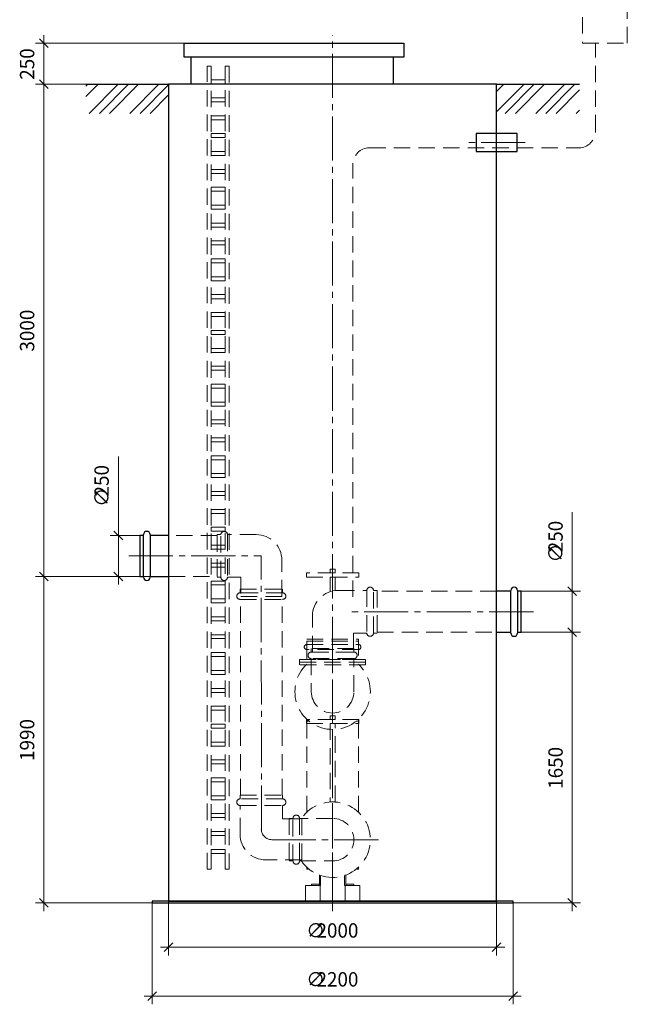
# Model space of a CAD drawing. Units: millimetres. Extents: x 1644 to 1792, y 2032 to 2408.
# Drawn here: x 1644 to 1792, y 2032 to 2272 of the extents above; entities that cross this region are included whole.
import ezdxf

# ---------------------------------------------------------------- set-up
doc = ezdxf.new("R2010")
doc.units = ezdxf.units.MM
for name, pattern in [('K5LT32768', [0]), ('K5LT_AXLED', [15.251261, 10.751261, -1.5, 1.5, -1.5]), ('K5LT_BASIC', [0]), ('K5LT_DASHED', [6, 4, -2]), ('K5LT_THIN', [0])]:
    doc.linetypes.add(name, pattern=pattern)
doc.layers.add('Системный слой', color=7, linetype='Continuous')
doc.styles.add('KDIMTEXTSTYLE', font='GOST_AU.SHX', dxfattribs={"width": 0.96, "oblique": 15, "height": 5})
doc.styles.add('KTEXTSTYLE', font='GOST_AU.SHX', dxfattribs={"width": 0.96, "height": 5})
doc.dimstyles.new('KDIMSTYLE (0.04)', dxfattribs={"dimtxt": 5, "dimasz": 1, "dimexe": 2, "dimexo": 0, "dimgap": 1, "dimtad": 1, "dimlfac": 25.000001, "dimtxsty": 'KDIMTEXTSTYLE', "dimsah": 1, "dimcen": 0, "dimdle": 1, "dimadec": 0, "dimazin": 0, "dimtfac": 0.667, "dimtmove": 0, "dimatfit": 3, "dimfxl": 1, "dimtvp": 1, "dimtolj": 1, "dimtzin": 0, "dimarcsym": 0})

# ---------------------------------------------------------------- blocks, each defined once
blk = doc.blocks.new('U802')
at = {"layer": 'Системный слой', "color": 7, "linetype": 'K5LT_DASHED', "lineweight": 9}
for p, q in [((1791.75, 2284.98), (1780.83, 2284.98)), ((1780.83, 2284.98), (1780.83, 2266.62)), ((1791.75, 2266.62), (1791.75, 2284.98)), ((1780.83, 2266.62), (1791.75, 2266.62))]:
    blk.add_line(p, q, dxfattribs=at)
blk = doc.blocks.new('U347')
at = {"layer": 'Системный слой', "color": 251, "linetype": 'K5LT_BASIC', "lineweight": 25, "true_color": 0x666666}
for p, q in [((1683.69, 2266.62), (1737.25, 2266.62)), ((1683.69, 2263.22), (1683.69, 2266.62)), ((1737.25, 2266.62), (1737.25, 2263.22)), ((1737.25, 2263.22), (1683.69, 2263.22))]:
    blk.add_line(p, q, dxfattribs=at)
blk = doc.blocks.new('U801')
at = {"layer": 'Системный слой', "color": 251, "linetype": 'K5LT_BASIC', "lineweight": 25, "true_color": 0x666666}
for p, q in [((1764.88, 2244.64), (1754.88, 2244.64)), ((1754.88, 2244.64), (1754.88, 2240.24)), ((1764.88, 2240.24), (1764.88, 2244.64)), ((1754.88, 2240.24), (1764.88, 2240.24))]:
    blk.add_line(p, q, dxfattribs=at)
blk = doc.blocks.new('D133')
at = {"layer": 'Системный слой', "color": 8, "linetype": 'K5LT_THIN', "lineweight": 9, "true_color": 0x7f7f7f}
for p, q in [((1778.33, 2138.02), (1778.33, 2152.3)), ((1778.33, 2133.02), (1778.33, 2138.02)), ((1778.33, 2133.02), (1778.33, 2135.02)), ((1765.03, 2133.02), (1780.33, 2133.02)), ((1779.39, 2131.96), (1777.27, 2134.08)), ((1778.33, 2123.02), (1778.33, 2133.02)), ((1765.03, 2123.02), (1780.33, 2123.02)), ((1777.27, 2124.08), (1779.39, 2121.96)), ((1778.33, 2123.02), (1778.33, 2121.02))]:
    blk.add_line(p, q, dxfattribs=at)
at = {"layer": 'Системный слой', "color": 7, "char_height": 2.5, "attachment_point": 1, "rotation": 90, "style": 'KTEXTSTYLE'}
for s, insert in [('\\H3.5;\\W0.965;\\Q15;\\Q0;250', (1772.5, 2142.52)), ('\\H3.5;\\W0.965;\\Q15;\\Q0;∅', (1772.5, 2140.02))]:
    blk.add_mtext(s, dxfattribs=dict(at, insert=insert))
blk = doc.blocks.new('KDIMARROW_03')
at = {"layer": 'Системный слой', "color": 0, "linetype": 'K5LT_THIN', "lineweight": 9}
for p, q in [((-1.06, -1.06), (1.06, 1.06)), ((0, 0), (-1, 0)), ((0, 0), (2, 0))]:
    blk.add_line(p, q, dxfattribs=at)
blk = doc.blocks.new('D131')
at = {"layer": 'Системный слой', "color": 8, "linetype": 'K5LT_THIN', "lineweight": 9, "true_color": 0x7f7f7f}
for p, q in [((1778.33, 2123.02), (1778.33, 2125.02)), ((1765.86, 2123.02), (1780.33, 2123.02)), ((1779.39, 2121.96), (1777.27, 2124.08)), ((1778.33, 2057.02), (1778.33, 2123.02)), ((1777.27, 2058.08), (1779.39, 2055.96)), ((1763.88, 2057.02), (1780.33, 2057.02)), ((1778.33, 2057.02), (1778.33, 2055.02))]:
    blk.add_line(p, q, dxfattribs=at)
at = {"layer": 'Системный слой', "color": 7, "insert": (1772.5, 2084.83), "char_height": 2.5, "attachment_point": 1, "rotation": 90, "style": 'KTEXTSTYLE'}
blk.add_mtext('\\H3.5;\\W0.965;\\Q15;\\Q0;1650', dxfattribs=at)
blk = doc.blocks.new('U1210')
at = {"layer": 'Системный слой', "color": 7, "linetype": 'K5LT_DASHED', "lineweight": 9}
for p, q in [((1692.63, 2136.43), (1692.63, 2146.82)), ((1701.24, 2146.82), (1694.22, 2146.82)), ((1694.22, 2146.82), (1694.22, 2136.43)), ((1707.49, 2131.77), (1707.49, 2140.57)), ((1694.22, 2136.43), (1697.49, 2136.43)), ((1697.49, 2136.43), (1697.49, 2131.77)), ((1707.49, 2131.77), (1697.49, 2131.77))]:
    blk.add_line(p, q, dxfattribs=at)
blk.add_lwpolyline([(1692.63, 2146.82), (1691.72, 2146.82), (1691.72, 2136.43), (1692.63, 2136.43)], dxfattribs=at)
for centre, radius, start, end in [((1693.43, 2146.82), 0.798, 0, 180), ((1701.24, 2140.57), 6.25, 0, 90), ((1693.43, 2136.43), 0.798, 180, 0)]:
    blk.add_arc(centre, radius, start, end, dxfattribs=at)
blk = doc.blocks.new('U767')
at = {"layer": 'Системный слой', "color": 7, "linetype": 'K5LT_DASHED', "lineweight": 9}
for p, q in [((1726.28, 2137.48), (1713.48, 2137.48)), ((1713.48, 2137.48), (1713.48, 2136.48)), ((1726.28, 2136.48), (1726.28, 2137.48)), ((1713.48, 2136.48), (1726.28, 2136.48))]:
    blk.add_line(p, q, dxfattribs=at)
blk = doc.blocks.new('U766')
at = {"layer": 'Системный слой', "color": 7, "linetype": 'K5LT_DASHED', "lineweight": 9}
for p, q in [((1720.48, 2138.36), (1719.28, 2138.36)), ((1719.28, 2138.36), (1719.28, 2137.48)), ((1719.28, 2137.48), (1720.48, 2137.48)), ((1720.48, 2137.48), (1720.48, 2138.36))]:
    blk.add_line(p, q, dxfattribs=at)
blk = doc.blocks.new('U762')
at = {"layer": 'Системный слой', "color": 7, "linetype": 'K5LT_DASHED', "lineweight": 9}
for p, q in [((1722.96, 2057.42), (1722.96, 2061.24)), ((1722.96, 2061.24), (1726.49, 2061.24)), ((1726.49, 2061.24), (1726.49, 2057.42)), ((1726.49, 2057.42), (1722.96, 2057.42))]:
    blk.add_line(p, q, dxfattribs=at)
blk = doc.blocks.new('U757')
at = {"layer": 'Системный слой', "color": 7, "linetype": 'K5LT_DASHED', "lineweight": 9}
for p, q in [((1725.04, 2061.56), (1723.12, 2061.56)), ((1723.12, 2061.56), (1723.12, 2061.24)), ((1723.12, 2061.24), (1725.04, 2061.24)), ((1725.04, 2061.24), (1725.04, 2061.56))]:
    blk.add_line(p, q, dxfattribs=at)
blk = doc.blocks.new('U764')
at = {"layer": 'Системный слой', "color": 7, "linetype": 'K5LT_DASHED', "lineweight": 9}
for p, q in [((1720.48, 2102.64), (1719.28, 2102.64)), ((1719.28, 2102.64), (1719.28, 2101.76)), ((1719.28, 2101.76), (1720.48, 2101.76)), ((1720.48, 2101.76), (1720.48, 2102.64))]:
    blk.add_line(p, q, dxfattribs=at)
blk = doc.blocks.new('U1211')
at = {"layer": 'Системный слой', "color": 7, "linetype": 'K5LT_DASHED', "lineweight": 9}
for p, q in [((1707.68, 2082.38), (1697.29, 2082.38)), ((1697.29, 2080.79), (1707.68, 2080.79)), ((1697.29, 2073.77), (1697.29, 2080.79)), ((1707.68, 2080.79), (1707.68, 2077.52)), ((1707.68, 2077.52), (1712.34, 2077.52)), ((1712.34, 2067.52), (1712.34, 2077.52)), ((1712.34, 2067.52), (1703.54, 2067.52))]:
    blk.add_line(p, q, dxfattribs=at)
blk.add_lwpolyline([(1697.29, 2082.38), (1697.29, 2083.29), (1707.68, 2083.29), (1707.68, 2082.38)], dxfattribs=at)
for centre, radius, start, end in [((1697.29, 2081.58), 0.798, 90, 270), ((1707.68, 2081.58), 0.798, 270, 90), ((1703.54, 2073.77), 6.25, 180, 270)]:
    blk.add_arc(centre, radius, start, end, dxfattribs=at)
blk = doc.blocks.new('U761')
at = {"layer": 'Системный слой', "color": 7, "linetype": 'K5LT_DASHED', "lineweight": 9}
for p, q in [((1716.8, 2061.24), (1713.26, 2061.24)), ((1713.26, 2061.24), (1713.26, 2057.42)), ((1716.8, 2057.42), (1716.8, 2061.24)), ((1713.26, 2057.42), (1716.8, 2057.42))]:
    blk.add_line(p, q, dxfattribs=at)
blk = doc.blocks.new('U758')
at = {"layer": 'Системный слой', "color": 7, "linetype": 'K5LT_DASHED', "lineweight": 9}
for p, q in [((1714.72, 2061.56), (1716.64, 2061.56)), ((1714.72, 2061.24), (1714.72, 2061.56)), ((1716.64, 2061.24), (1714.72, 2061.24)), ((1716.64, 2061.56), (1716.64, 2061.24))]:
    blk.add_line(p, q, dxfattribs=at)
blk = doc.blocks.new('U763')
at = {"layer": 'Системный слой', "color": 7, "linetype": 'K5LT_DASHED', "lineweight": 9}
for p, q in [((1720.48, 2100.76), (1719.28, 2100.76)), ((1719.28, 2100.76), (1719.28, 2081.64)), ((1720.48, 2081.64), (1720.48, 2100.76)), ((1719.28, 2081.64), (1720.48, 2081.64))]:
    blk.add_line(p, q, dxfattribs=at)
blk = doc.blocks.new('U765')
at = {"layer": 'Системный слой', "color": 7, "linetype": 'K5LT_DASHED', "lineweight": 9}
for p, q in [((1726.28, 2101.76), (1713.48, 2101.76)), ((1713.48, 2101.76), (1713.48, 2100.76)), ((1713.48, 2100.76), (1726.28, 2100.76)), ((1726.28, 2100.76), (1726.28, 2101.76))]:
    blk.add_line(p, q, dxfattribs=at)
blk = doc.blocks.new('U760')
at = {"layer": 'Системный слой', "color": 7, "linetype": 'K5LT_DASHED', "lineweight": 9}
for p, q in [((1713.58, 2121.32), (1726.18, 2121.32)), ((1713.58, 2116.34), (1713.58, 2121.32)), ((1726.18, 2121.32), (1726.18, 2116.34)), ((1726.18, 2116.34), (1713.58, 2116.34))]:
    blk.add_line(p, q, dxfattribs=at)
blk = doc.blocks.new('U759')
at = {"layer": 'Системный слой', "color": 7, "linetype": 'K5LT_DASHED', "lineweight": 9}
for p, q in [((1711.83, 2116.34), (1727.93, 2116.34)), ((1711.83, 2115.09), (1711.83, 2116.34)), ((1727.93, 2116.34), (1727.93, 2115.09)), ((1727.93, 2115.09), (1711.83, 2115.09))]:
    blk.add_line(p, q, dxfattribs=at)
blk = doc.blocks.new('U1212')
at = {"layer": 'Системный слой', "color": 7, "linetype": 'K5LT_DASHED', "lineweight": 9}
for p, q in [((1721.21, 2133.21), (1728.23, 2133.21)), ((1728.23, 2133.21), (1728.23, 2122.82)), ((1729.82, 2122.82), (1729.82, 2133.21)), ((1714.96, 2118.16), (1714.96, 2126.96)), ((1728.23, 2122.82), (1724.96, 2122.82)), ((1724.96, 2122.82), (1724.96, 2118.16)), ((1714.96, 2118.16), (1724.96, 2118.16))]:
    blk.add_line(p, q, dxfattribs=at)
blk.add_lwpolyline([(1729.82, 2133.21), (1730.73, 2133.21), (1730.73, 2122.82), (1729.82, 2122.82)], dxfattribs=at)
for centre, radius, start, end in [((1721.21, 2126.96), 6.25, 90, 180), ((1729.03, 2133.21), 0.798, 0, 180), ((1729.03, 2122.82), 0.798, 180, 0)]:
    blk.add_arc(centre, radius, start, end, dxfattribs=at)
blk = doc.blocks.new('U1928')
at = {"layer": 'Системный слой', "color": 7, "linetype": 'K5LT_DASHED', "lineweight": 9}
for p, q in [((1690.22, 2257.69), (1693.66, 2257.69)), ((1690.22, 2256.71), (1690.22, 2257.69)), ((1693.66, 2257.69), (1693.66, 2256.71)), ((1693.66, 2256.71), (1690.22, 2256.71))]:
    blk.add_line(p, q, dxfattribs=at)
blk = doc.blocks.new('U1929')
at = {"layer": 'Системный слой', "color": 7, "linetype": 'K5LT_DASHED', "lineweight": 9}
for p, q in [((1690.22, 2253.32), (1693.66, 2253.32)), ((1690.22, 2252.34), (1690.22, 2253.32)), ((1693.66, 2252.34), (1690.22, 2252.34)), ((1693.66, 2253.32), (1693.66, 2252.34))]:
    blk.add_line(p, q, dxfattribs=at)
blk = doc.blocks.new('U1930')
at = {"layer": 'Системный слой', "color": 7, "linetype": 'K5LT_DASHED', "lineweight": 9}
for p, q in [((1689.26, 2261.07), (1690.22, 2261.07)), ((1689.26, 2065.23), (1689.26, 2261.07)), ((1690.22, 2261.07), (1690.22, 2065.23)), ((1690.22, 2065.23), (1689.26, 2065.23))]:
    blk.add_line(p, q, dxfattribs=at)
blk = doc.blocks.new('U1931')
at = {"layer": 'Системный слой', "color": 7, "linetype": 'K5LT_DASHED', "lineweight": 9}
for p, q in [((1693.66, 2261.07), (1694.62, 2261.07)), ((1693.66, 2065.23), (1693.66, 2261.07)), ((1694.62, 2261.07), (1694.62, 2065.23)), ((1694.62, 2065.23), (1693.66, 2065.23))]:
    blk.add_line(p, q, dxfattribs=at)
blk = doc.blocks.new('U1932')
at = {"layer": 'Системный слой', "color": 7, "linetype": 'K5LT_DASHED', "lineweight": 9}
for p, q in [((1690.22, 2248.96), (1693.66, 2248.96)), ((1690.22, 2247.98), (1690.22, 2248.96)), ((1693.66, 2247.98), (1690.22, 2247.98)), ((1693.66, 2248.96), (1693.66, 2247.98))]:
    blk.add_line(p, q, dxfattribs=at)
blk = doc.blocks.new('U1933')
at = {"layer": 'Системный слой', "color": 7, "linetype": 'K5LT_DASHED', "lineweight": 9}
for p, q in [((1690.22, 2244.6), (1693.66, 2244.6)), ((1690.22, 2243.62), (1690.22, 2244.6)), ((1693.66, 2243.62), (1690.22, 2243.62)), ((1693.66, 2244.6), (1693.66, 2243.62))]:
    blk.add_line(p, q, dxfattribs=at)
blk = doc.blocks.new('U1934')
at = {"layer": 'Системный слой', "color": 7, "linetype": 'K5LT_DASHED', "lineweight": 9}
for p, q in [((1690.22, 2240.23), (1693.66, 2240.23)), ((1690.22, 2239.25), (1690.22, 2240.23)), ((1693.66, 2240.23), (1693.66, 2239.25)), ((1693.66, 2239.25), (1690.22, 2239.25))]:
    blk.add_line(p, q, dxfattribs=at)
blk = doc.blocks.new('U1935')
at = {"layer": 'Системный слой', "color": 7, "linetype": 'K5LT_DASHED', "lineweight": 9}
for p, q in [((1690.22, 2235.87), (1693.66, 2235.87)), ((1690.22, 2234.89), (1690.22, 2235.87)), ((1693.66, 2235.87), (1693.66, 2234.89)), ((1693.66, 2234.89), (1690.22, 2234.89))]:
    blk.add_line(p, q, dxfattribs=at)
blk = doc.blocks.new('U1936')
at = {"layer": 'Системный слой', "color": 7, "linetype": 'K5LT_DASHED', "lineweight": 9}
for p, q in [((1690.22, 2231.51), (1693.66, 2231.51)), ((1690.22, 2230.53), (1690.22, 2231.51)), ((1693.66, 2230.53), (1690.22, 2230.53)), ((1693.66, 2231.51), (1693.66, 2230.53))]:
    blk.add_line(p, q, dxfattribs=at)
blk = doc.blocks.new('U1937')
at = {"layer": 'Системный слой', "color": 7, "linetype": 'K5LT_DASHED', "lineweight": 9}
for p, q in [((1690.22, 2227.14), (1693.66, 2227.14)), ((1690.22, 2226.16), (1690.22, 2227.14)), ((1693.66, 2226.16), (1690.22, 2226.16)), ((1693.66, 2227.14), (1693.66, 2226.16))]:
    blk.add_line(p, q, dxfattribs=at)
blk = doc.blocks.new('U1938')
at = {"layer": 'Системный слой', "color": 7, "linetype": 'K5LT_DASHED', "lineweight": 9}
for p, q in [((1690.22, 2222.78), (1693.66, 2222.78)), ((1690.22, 2221.8), (1690.22, 2222.78)), ((1693.66, 2221.8), (1690.22, 2221.8)), ((1693.66, 2222.78), (1693.66, 2221.8))]:
    blk.add_line(p, q, dxfattribs=at)
blk = doc.blocks.new('U1939')
at = {"layer": 'Системный слой', "color": 7, "linetype": 'K5LT_DASHED', "lineweight": 9}
for p, q in [((1690.22, 2218.42), (1693.66, 2218.42)), ((1690.22, 2217.44), (1690.22, 2218.42)), ((1693.66, 2218.42), (1693.66, 2217.44)), ((1693.66, 2217.44), (1690.22, 2217.44))]:
    blk.add_line(p, q, dxfattribs=at)
blk = doc.blocks.new('U1940')
at = {"layer": 'Системный слой', "color": 7, "linetype": 'K5LT_DASHED', "lineweight": 9}
for p, q in [((1690.22, 2214.05), (1693.66, 2214.05)), ((1690.22, 2213.07), (1690.22, 2214.05)), ((1693.66, 2214.05), (1693.66, 2213.07)), ((1693.66, 2213.07), (1690.22, 2213.07))]:
    blk.add_line(p, q, dxfattribs=at)
blk = doc.blocks.new('U1941')
at = {"layer": 'Системный слой', "color": 7, "linetype": 'K5LT_DASHED', "lineweight": 9}
for p, q in [((1690.22, 2209.69), (1693.66, 2209.69)), ((1690.22, 2208.71), (1690.22, 2209.69)), ((1693.66, 2209.69), (1693.66, 2208.71)), ((1693.66, 2208.71), (1690.22, 2208.71))]:
    blk.add_line(p, q, dxfattribs=at)
blk = doc.blocks.new('U1942')
at = {"layer": 'Системный слой', "color": 7, "linetype": 'K5LT_DASHED', "lineweight": 9}
for p, q in [((1690.22, 2205.33), (1693.66, 2205.33)), ((1690.22, 2204.35), (1690.22, 2205.33)), ((1693.66, 2204.35), (1690.22, 2204.35)), ((1693.66, 2205.33), (1693.66, 2204.35))]:
    blk.add_line(p, q, dxfattribs=at)
blk = doc.blocks.new('U1943')
at = {"layer": 'Системный слой', "color": 7, "linetype": 'K5LT_DASHED', "lineweight": 9}
for p, q in [((1690.22, 2200.96), (1693.66, 2200.96)), ((1690.22, 2199.98), (1690.22, 2200.96)), ((1693.66, 2199.98), (1690.22, 2199.98)), ((1693.66, 2200.96), (1693.66, 2199.98))]:
    blk.add_line(p, q, dxfattribs=at)
blk = doc.blocks.new('U1944')
at = {"layer": 'Системный слой', "color": 7, "linetype": 'K5LT_DASHED', "lineweight": 9}
for p, q in [((1690.22, 2196.6), (1693.66, 2196.6)), ((1690.22, 2195.62), (1690.22, 2196.6)), ((1693.66, 2195.62), (1690.22, 2195.62)), ((1693.66, 2196.6), (1693.66, 2195.62))]:
    blk.add_line(p, q, dxfattribs=at)
blk = doc.blocks.new('U1945')
at = {"layer": 'Системный слой', "color": 7, "linetype": 'K5LT_DASHED', "lineweight": 9}
for p, q in [((1690.22, 2192.24), (1693.66, 2192.24)), ((1690.22, 2191.26), (1690.22, 2192.24)), ((1693.66, 2192.24), (1693.66, 2191.26)), ((1693.66, 2191.26), (1690.22, 2191.26))]:
    blk.add_line(p, q, dxfattribs=at)
blk = doc.blocks.new('U1946')
at = {"layer": 'Системный слой', "color": 7, "linetype": 'K5LT_DASHED', "lineweight": 9}
for p, q in [((1690.22, 2187.87), (1693.66, 2187.87)), ((1690.22, 2186.9), (1690.22, 2187.87)), ((1693.66, 2187.87), (1693.66, 2186.9)), ((1693.66, 2186.9), (1690.22, 2186.9))]:
    blk.add_line(p, q, dxfattribs=at)
blk = doc.blocks.new('U1947')
at = {"layer": 'Системный слой', "color": 7, "linetype": 'K5LT_DASHED', "lineweight": 9}
for p, q in [((1690.22, 2183.51), (1693.66, 2183.51)), ((1690.22, 2182.53), (1690.22, 2183.51)), ((1693.66, 2182.53), (1690.22, 2182.53)), ((1693.66, 2183.51), (1693.66, 2182.53))]:
    blk.add_line(p, q, dxfattribs=at)
blk = doc.blocks.new('U1948')
at = {"layer": 'Системный слой', "color": 7, "linetype": 'K5LT_DASHED', "lineweight": 9}
for p, q in [((1690.22, 2179.15), (1693.66, 2179.15)), ((1690.22, 2178.17), (1690.22, 2179.15)), ((1693.66, 2178.17), (1690.22, 2178.17)), ((1693.66, 2179.15), (1693.66, 2178.17))]:
    blk.add_line(p, q, dxfattribs=at)
blk = doc.blocks.new('U1949')
at = {"layer": 'Системный слой', "color": 7, "linetype": 'K5LT_DASHED', "lineweight": 9}
for p, q in [((1690.22, 2174.78), (1693.66, 2174.78)), ((1690.22, 2173.81), (1690.22, 2174.78)), ((1693.66, 2173.81), (1690.22, 2173.81)), ((1693.66, 2174.78), (1693.66, 2173.81))]:
    blk.add_line(p, q, dxfattribs=at)
blk = doc.blocks.new('U1950')
at = {"layer": 'Системный слой', "color": 7, "linetype": 'K5LT_DASHED', "lineweight": 9}
for p, q in [((1690.22, 2170.42), (1693.66, 2170.42)), ((1690.22, 2169.44), (1690.22, 2170.42)), ((1693.66, 2170.42), (1693.66, 2169.44)), ((1693.66, 2169.44), (1690.22, 2169.44))]:
    blk.add_line(p, q, dxfattribs=at)
blk = doc.blocks.new('U1951')
at = {"layer": 'Системный слой', "color": 7, "linetype": 'K5LT_DASHED', "lineweight": 9}
for p, q in [((1690.22, 2166.06), (1693.66, 2166.06)), ((1690.22, 2165.08), (1690.22, 2166.06)), ((1693.66, 2166.06), (1693.66, 2165.08)), ((1693.66, 2165.08), (1690.22, 2165.08))]:
    blk.add_line(p, q, dxfattribs=at)
blk = doc.blocks.new('U1952')
at = {"layer": 'Системный слой', "color": 7, "linetype": 'K5LT_DASHED', "lineweight": 9}
for p, q in [((1690.22, 2161.69), (1693.66, 2161.69)), ((1690.22, 2160.72), (1690.22, 2161.69)), ((1693.66, 2161.69), (1693.66, 2160.72)), ((1693.66, 2160.72), (1690.22, 2160.72))]:
    blk.add_line(p, q, dxfattribs=at)
blk = doc.blocks.new('U1953')
at = {"layer": 'Системный слой', "color": 7, "linetype": 'K5LT_DASHED', "lineweight": 9}
for p, q in [((1690.22, 2157.33), (1693.66, 2157.33)), ((1690.22, 2156.35), (1690.22, 2157.33)), ((1693.66, 2156.35), (1690.22, 2156.35)), ((1693.66, 2157.33), (1693.66, 2156.35))]:
    blk.add_line(p, q, dxfattribs=at)
blk = doc.blocks.new('U1954')
at = {"layer": 'Системный слой', "color": 7, "linetype": 'K5LT_DASHED', "lineweight": 9}
for p, q in [((1690.22, 2152.97), (1693.66, 2152.97)), ((1690.22, 2151.99), (1690.22, 2152.97)), ((1693.66, 2151.99), (1690.22, 2151.99)), ((1693.66, 2152.97), (1693.66, 2151.99))]:
    blk.add_line(p, q, dxfattribs=at)
blk = doc.blocks.new('U1955')
at = {"layer": 'Системный слой', "color": 7, "linetype": 'K5LT_DASHED', "lineweight": 9}
for p, q in [((1690.22, 2148.6), (1693.66, 2148.6)), ((1690.22, 2147.63), (1690.22, 2148.6)), ((1693.66, 2147.63), (1690.22, 2147.63)), ((1693.66, 2148.6), (1693.66, 2147.63))]:
    blk.add_line(p, q, dxfattribs=at)
blk = doc.blocks.new('U1956')
at = {"layer": 'Системный слой', "color": 7, "linetype": 'K5LT_DASHED', "lineweight": 9}
for p, q in [((1690.22, 2144.24), (1693.66, 2144.24)), ((1690.22, 2143.26), (1690.22, 2144.24)), ((1693.66, 2144.24), (1693.66, 2143.26)), ((1693.66, 2143.26), (1690.22, 2143.26))]:
    blk.add_line(p, q, dxfattribs=at)
blk = doc.blocks.new('U1957')
at = {"layer": 'Системный слой', "color": 7, "linetype": 'K5LT_DASHED', "lineweight": 9}
for p, q in [((1690.22, 2139.88), (1693.66, 2139.88)), ((1690.22, 2138.9), (1690.22, 2139.88)), ((1693.66, 2139.88), (1693.66, 2138.9)), ((1693.66, 2138.9), (1690.22, 2138.9))]:
    blk.add_line(p, q, dxfattribs=at)
blk = doc.blocks.new('U1958')
at = {"layer": 'Системный слой', "color": 7, "linetype": 'K5LT_DASHED', "lineweight": 9}
for p, q in [((1690.22, 2135.51), (1693.66, 2135.51)), ((1690.22, 2134.54), (1690.22, 2135.51)), ((1693.66, 2134.54), (1690.22, 2134.54)), ((1693.66, 2135.51), (1693.66, 2134.54))]:
    blk.add_line(p, q, dxfattribs=at)
blk = doc.blocks.new('U1959')
at = {"layer": 'Системный слой', "color": 7, "linetype": 'K5LT_DASHED', "lineweight": 9}
for p, q in [((1690.22, 2131.15), (1693.66, 2131.15)), ((1690.22, 2130.17), (1690.22, 2131.15)), ((1693.66, 2130.17), (1690.22, 2130.17)), ((1693.66, 2131.15), (1693.66, 2130.17))]:
    blk.add_line(p, q, dxfattribs=at)
blk = doc.blocks.new('U1960')
at = {"layer": 'Системный слой', "color": 7, "linetype": 'K5LT_DASHED', "lineweight": 9}
for p, q in [((1690.22, 2126.79), (1693.66, 2126.79)), ((1690.22, 2125.81), (1690.22, 2126.79)), ((1693.66, 2125.81), (1690.22, 2125.81)), ((1693.66, 2126.79), (1693.66, 2125.81))]:
    blk.add_line(p, q, dxfattribs=at)
blk = doc.blocks.new('U1961')
at = {"layer": 'Системный слой', "color": 7, "linetype": 'K5LT_DASHED', "lineweight": 9}
for p, q in [((1690.22, 2122.42), (1693.66, 2122.42)), ((1690.22, 2121.45), (1690.22, 2122.42)), ((1693.66, 2122.42), (1693.66, 2121.45)), ((1693.66, 2121.45), (1690.22, 2121.45))]:
    blk.add_line(p, q, dxfattribs=at)
blk = doc.blocks.new('U1962')
at = {"layer": 'Системный слой', "color": 7, "linetype": 'K5LT_DASHED', "lineweight": 9}
for p, q in [((1690.22, 2118.06), (1693.66, 2118.06)), ((1690.22, 2117.08), (1690.22, 2118.06)), ((1693.66, 2118.06), (1693.66, 2117.08)), ((1693.66, 2117.08), (1690.22, 2117.08))]:
    blk.add_line(p, q, dxfattribs=at)
blk = doc.blocks.new('U1963')
at = {"layer": 'Системный слой', "color": 7, "linetype": 'K5LT_DASHED', "lineweight": 9}
for p, q in [((1690.22, 2113.7), (1693.66, 2113.7)), ((1690.22, 2112.72), (1690.22, 2113.7)), ((1693.66, 2113.7), (1693.66, 2112.72)), ((1693.66, 2112.72), (1690.22, 2112.72))]:
    blk.add_line(p, q, dxfattribs=at)
blk = doc.blocks.new('U1964')
at = {"layer": 'Системный слой', "color": 7, "linetype": 'K5LT_DASHED', "lineweight": 9}
for p, q in [((1690.22, 2109.33), (1693.66, 2109.33)), ((1690.22, 2108.36), (1690.22, 2109.33)), ((1693.66, 2108.36), (1690.22, 2108.36)), ((1693.66, 2109.33), (1693.66, 2108.36))]:
    blk.add_line(p, q, dxfattribs=at)
blk = doc.blocks.new('U1965')
at = {"layer": 'Системный слой', "color": 7, "linetype": 'K5LT_DASHED', "lineweight": 9}
for p, q in [((1690.22, 2104.97), (1693.66, 2104.97)), ((1690.22, 2103.99), (1690.22, 2104.97)), ((1693.66, 2103.99), (1690.22, 2103.99)), ((1693.66, 2104.97), (1693.66, 2103.99))]:
    blk.add_line(p, q, dxfattribs=at)
blk = doc.blocks.new('U1966')
at = {"layer": 'Системный слой', "color": 7, "linetype": 'K5LT_DASHED', "lineweight": 9}
for p, q in [((1690.22, 2100.61), (1693.66, 2100.61)), ((1690.22, 2099.63), (1690.22, 2100.61)), ((1693.66, 2099.63), (1690.22, 2099.63)), ((1693.66, 2100.61), (1693.66, 2099.63))]:
    blk.add_line(p, q, dxfattribs=at)
blk = doc.blocks.new('U1967')
at = {"layer": 'Системный слой', "color": 7, "linetype": 'K5LT_DASHED', "lineweight": 9}
for p, q in [((1690.22, 2096.24), (1693.66, 2096.24)), ((1690.22, 2095.27), (1690.22, 2096.24)), ((1693.66, 2096.24), (1693.66, 2095.27)), ((1693.66, 2095.27), (1690.22, 2095.27))]:
    blk.add_line(p, q, dxfattribs=at)
blk = doc.blocks.new('U1968')
at = {"layer": 'Системный слой', "color": 7, "linetype": 'K5LT_DASHED', "lineweight": 9}
for p, q in [((1690.22, 2091.88), (1693.66, 2091.88)), ((1690.22, 2090.9), (1690.22, 2091.88)), ((1693.66, 2091.88), (1693.66, 2090.9)), ((1693.66, 2090.9), (1690.22, 2090.9))]:
    blk.add_line(p, q, dxfattribs=at)
blk = doc.blocks.new('U1969')
at = {"layer": 'Системный слой', "color": 7, "linetype": 'K5LT_DASHED', "lineweight": 9}
for p, q in [((1690.22, 2087.52), (1693.66, 2087.52)), ((1690.22, 2086.54), (1690.22, 2087.52)), ((1693.66, 2086.54), (1690.22, 2086.54)), ((1693.66, 2087.52), (1693.66, 2086.54))]:
    blk.add_line(p, q, dxfattribs=at)
blk = doc.blocks.new('U1970')
at = {"layer": 'Системный слой', "color": 7, "linetype": 'K5LT_DASHED', "lineweight": 9}
for p, q in [((1690.22, 2083.15), (1693.66, 2083.15)), ((1690.22, 2082.18), (1690.22, 2083.15)), ((1693.66, 2082.18), (1690.22, 2082.18)), ((1693.66, 2083.15), (1693.66, 2082.18))]:
    blk.add_line(p, q, dxfattribs=at)
blk = doc.blocks.new('U1971')
at = {"layer": 'Системный слой', "color": 7, "linetype": 'K5LT_DASHED', "lineweight": 9}
for p, q in [((1690.22, 2078.79), (1693.66, 2078.79)), ((1690.22, 2077.81), (1690.22, 2078.79)), ((1693.66, 2077.81), (1690.22, 2077.81)), ((1693.66, 2078.79), (1693.66, 2077.81))]:
    blk.add_line(p, q, dxfattribs=at)
blk = doc.blocks.new('U1972')
at = {"layer": 'Системный слой', "color": 7, "linetype": 'K5LT_DASHED', "lineweight": 9}
for p, q in [((1690.22, 2074.43), (1693.66, 2074.43)), ((1690.22, 2073.45), (1690.22, 2074.43)), ((1693.66, 2074.43), (1693.66, 2073.45)), ((1693.66, 2073.45), (1690.22, 2073.45))]:
    blk.add_line(p, q, dxfattribs=at)
blk = doc.blocks.new('U1973')
at = {"layer": 'Системный слой', "color": 7, "linetype": 'K5LT_DASHED', "lineweight": 9}
for p, q in [((1690.22, 2070.07), (1693.66, 2070.07)), ((1690.22, 2069.09), (1690.22, 2070.07)), ((1693.66, 2070.07), (1693.66, 2069.09)), ((1693.66, 2069.09), (1690.22, 2069.09))]:
    blk.add_line(p, q, dxfattribs=at)
blk = doc.blocks.new('U1927')
at = {"layer": 'Системный слой'}
for name in ['U1930', 'U1931', 'U1928', 'U1929', 'U1932', 'U1933', 'U1934', 'U1935', 'U1936', 'U1937', 'U1938', 'U1939', 'U1940', 'U1941', 'U1942', 'U1943', 'U1944', 'U1945', 'U1946', 'U1947', 'U1948', 'U1949', 'U1950', 'U1951', 'U1952', 'U1953', 'U1954', 'U1955', 'U1956', 'U1957', 'U1958', 'U1959', 'U1960', 'U1961', 'U1962', 'U1963', 'U1964', 'U1965', 'U1966', 'U1967', 'U1968', 'U1969', 'U1970', 'U1971', 'U1972', 'U1973']:
    blk.add_blockref(name, (0, 0), dxfattribs=at)
blk = doc.blocks.new('D135')
at = {"layer": 'Системный слой', "color": 8, "linetype": 'K5LT_THIN', "lineweight": 9, "true_color": 0x7f7f7f}
for p, q in [((1650.5, 2135.56), (1648.38, 2137.68)), ((1649.44, 2136.62), (1649.44, 2138.62)), ((1672.87, 2136.62), (1647.44, 2136.62)), ((1649.44, 2136.62), (1649.44, 2057.02)), ((1648.38, 2058.08), (1650.5, 2055.96)), ((1675.88, 2057.02), (1647.44, 2057.02)), ((1649.44, 2057.02), (1649.44, 2055.02))]:
    blk.add_line(p, q, dxfattribs=at)
at = {"layer": 'Системный слой', "color": 7, "insert": (1643.61, 2091.63), "char_height": 2.5, "attachment_point": 1, "rotation": 90, "style": 'KTEXTSTYLE'}
blk.add_mtext('\\H3.5;\\W0.965;\\Q15;\\Q0;1990', dxfattribs=at)
blk = doc.blocks.new('D134')
at = {"layer": 'Системный слой', "color": 8, "linetype": 'K5LT_THIN', "lineweight": 9, "true_color": 0x7f7f7f}
for p, q in [((1667.61, 2151.62), (1667.61, 2165.9)), ((1667.61, 2146.62), (1667.61, 2151.62)), ((1673.69, 2146.62), (1665.61, 2146.62)), ((1668.67, 2145.56), (1666.55, 2147.68)), ((1667.61, 2146.62), (1667.61, 2148.62)), ((1667.61, 2146.62), (1667.61, 2136.62)), ((1666.55, 2137.68), (1668.67, 2135.56)), ((1673.69, 2136.62), (1665.61, 2136.62)), ((1667.61, 2136.62), (1667.61, 2134.62))]:
    blk.add_line(p, q, dxfattribs=at)
at = {"layer": 'Системный слой', "color": 7, "char_height": 2.5, "attachment_point": 1, "rotation": 90, "style": 'KTEXTSTYLE'}
for s, insert in [('\\H3.5;\\W0.965;\\Q15;\\Q0;250', (1661.78, 2156.12)), ('\\H3.5;\\W0.965;\\Q15;\\Q0;∅', (1661.78, 2153.62))]:
    blk.add_mtext(s, dxfattribs=dict(at, insert=insert))
blk = doc.blocks.new('D137')
at = {"layer": 'Системный слой', "color": 8, "linetype": 'K5LT_THIN', "lineweight": 9, "true_color": 0x7f7f7f}
for p, q in [((1650.5, 2255.56), (1648.38, 2257.68)), ((1649.44, 2256.62), (1649.44, 2258.62)), ((1659.7, 2256.62), (1647.44, 2256.62)), ((1649.44, 2256.62), (1649.44, 2136.62)), ((1648.38, 2137.68), (1650.5, 2135.56)), ((1679.88, 2136.62), (1647.44, 2136.62)), ((1649.44, 2136.62), (1649.44, 2134.62))]:
    blk.add_line(p, q, dxfattribs=at)
at = {"layer": 'Системный слой', "color": 7, "insert": (1643.61, 2191.44), "char_height": 2.5, "attachment_point": 1, "rotation": 90, "style": 'KTEXTSTYLE'}
blk.add_mtext('\\H3.5;\\W0.965;\\Q15;\\Q0;3000', dxfattribs=at)
blk = doc.blocks.new('U875')
at = {"layer": 'Системный слой', "color": 7, "linetype": 'K5LT32768', "lineweight": 9}
for p, q in [((1659.7, 2253.67), (1662.65, 2256.62)), ((1659.7, 2256.14), (1660.18, 2256.62)), ((1660.52, 2249.54), (1667.6, 2256.62)), ((1663, 2249.54), (1670.08, 2256.62)), ((1665.47, 2249.54), (1672.55, 2256.62)), ((1670.42, 2249.54), (1677.5, 2256.62)), ((1672.9, 2249.54), (1679.88, 2256.52)), ((1759.88, 2254.85), (1761.65, 2256.62)), ((1759.88, 2249.9), (1766.6, 2256.62)), ((1761.99, 2249.54), (1769.07, 2256.62)), ((1764.47, 2249.54), (1771.55, 2256.62)), ((1769.42, 2249.54), (1776.5, 2256.62)), ((1771.89, 2249.54), (1778.97, 2256.62)), ((1774.37, 2249.54), (1780.1, 2255.27)), ((1675.37, 2249.54), (1679.88, 2254.05)), ((1779.32, 2249.54), (1780.1, 2250.32))]:
    blk.add_line(p, q, dxfattribs=at)
blk = doc.blocks.new('D136')
at = {"layer": 'Системный слой', "color": 8, "linetype": 'K5LT_THIN', "lineweight": 9, "true_color": 0x7f7f7f}
for p, q in [((1683.69, 2266.62), (1647.44, 2266.62)), ((1650.5, 2265.56), (1648.38, 2267.68)), ((1649.44, 2266.62), (1649.44, 2268.62)), ((1649.44, 2256.62), (1649.44, 2266.62)), ((1648.38, 2257.68), (1650.5, 2255.56)), ((1681.57, 2256.62), (1647.44, 2256.62)), ((1649.44, 2256.62), (1649.44, 2254.62))]:
    blk.add_line(p, q, dxfattribs=at)
at = {"layer": 'Системный слой', "color": 7, "insert": (1643.61, 2257.73), "char_height": 2.5, "attachment_point": 1, "rotation": 90, "style": 'KTEXTSTYLE'}
blk.add_mtext('\\H3.5;\\W0.965;\\Q15;\\Q0;250', dxfattribs=at)
blk = doc.blocks.new('D130')
at = {"layer": 'Системный слой', "color": 8, "linetype": 'K5LT_THIN', "lineweight": 9, "true_color": 0x7f7f7f}
for p, q in [((1759.88, 2059.13), (1759.88, 2044.22)), ((1679.88, 2057.42), (1679.88, 2044.22)), ((1679.88, 2046.22), (1677.88, 2046.22)), ((1680.94, 2047.28), (1678.82, 2045.16)), ((1679.88, 2046.22), (1759.88, 2046.22)), ((1758.82, 2045.16), (1760.94, 2047.28)), ((1759.88, 2046.22), (1761.88, 2046.22))]:
    blk.add_line(p, q, dxfattribs=at)
at = {"layer": 'Системный слой', "color": 7, "char_height": 2.5, "attachment_point": 1, "style": 'KTEXTSTYLE'}
for s, insert in [('\\H3.5;\\W0.965;\\Q15;\\Q0;∅', (1713.44, 2052.05)), ('\\H3.5;\\W0.965;\\Q15;\\Q0;2000', (1715.94, 2052.05))]:
    blk.add_mtext(s, dxfattribs=dict(at, insert=insert))
blk = doc.blocks.new('D129')
at = {"layer": 'Системный слой', "color": 8, "linetype": 'K5LT_THIN', "lineweight": 9, "true_color": 0x7f7f7f}
for p, q in [((1675.88, 2057.42), (1675.88, 2032.29)), ((1763.88, 2057.02), (1763.88, 2032.29)), ((1675.88, 2034.29), (1673.88, 2034.29)), ((1676.94, 2035.35), (1674.82, 2033.23)), ((1675.88, 2034.29), (1763.88, 2034.29)), ((1762.82, 2033.23), (1764.94, 2035.35)), ((1763.88, 2034.29), (1765.88, 2034.29))]:
    blk.add_line(p, q, dxfattribs=at)
at = {"layer": 'Системный слой', "color": 7, "char_height": 2.5, "attachment_point": 1, "style": 'KTEXTSTYLE'}
for s, insert in [('\\H3.5;\\W0.965;\\Q15;\\Q0;∅', (1713.44, 2040.13)), ('\\H3.5;\\W0.965;\\Q15;\\Q0;2200', (1715.94, 2040.13))]:
    blk.add_mtext(s, dxfattribs=dict(at, insert=insert))
blk = doc.blocks.new('U341')
at = {"layer": 'Системный слой', "color": 251, "linetype": 'K5LT_BASIC', "lineweight": 25, "true_color": 0x666666}
for p, q in [((1763.88, 2057.42), (1675.88, 2057.42)), ((1675.88, 2057.42), (1675.88, 2057.02)), ((1675.88, 2057.02), (1763.88, 2057.02)), ((1763.88, 2057.02), (1763.88, 2057.42))]:
    blk.add_line(p, q, dxfattribs=at)
blk = doc.blocks.new('U340')
at = {"layer": 'Системный слой', "color": 251, "linetype": 'K5LT_BASIC', "lineweight": 25, "true_color": 0x666666}
for p, q in [((1759.88, 2256.62), (1679.88, 2256.62)), ((1679.88, 2256.62), (1679.88, 2057.42)), ((1759.88, 2057.42), (1759.88, 2256.62)), ((1679.88, 2057.42), (1759.88, 2057.42))]:
    blk.add_line(p, q, dxfattribs=at)

msp = doc.modelspace()

# ---------------------------------------------------------------- linework, layer by layer
at = {"layer": 'Системный слой', "color": 137, "linetype": 'K5LT_AXLED', "lineweight": 9, "true_color": 0x388e8e}
for p, q in [((1719.87672, 2055.01662), (1719.87672, 2268.61661)), ((1766.87672, 2242.44488), (1752.87672, 2242.44488)), ((1670.15757, 2141.6222), (1702.48705, 2141.6222)), ((1702.48975, 2074.8611), (1702.48705, 2141.6222)), ((1768.84351, 2128.01662), (1723.30563, 2128.01662)), ((1705.03046, 2072.43661), (1731.03298, 2072.43661))]:
    msp.add_line(p, q, dxfattribs=at)
at = {"layer": 'Системный слой', "color": 7, "linetype": 'K5LT_DASHED', "lineweight": 9}
for p, q in [((1783.973, 2245.14372), (1783.973, 2266.62372)), ((1728.8279, 2241.14372), (1779.973, 2241.14372)), ((1724.8279, 2131.62606), (1724.8279, 2237.14372)), ((1707.68151, 2132.62417), (1697.29268, 2132.62417)), ((1697.29268, 2131.02725), (1707.68151, 2131.02725)), ((1697.39997, 2083.28838), (1697.39997, 2131.02725)), ((1707.57396, 2083.28838), (1707.57396, 2131.02725)), ((1719.87672, 2123.31661), (1719.87672, 2063.23661)), ((1719.87672, 2123.27248), (1719.87672, 2115.03029)), ((1713.57672, 2120.81661), (1713.57672, 2120.02774)), ((1713.57672, 2120.81661), (1726.17672, 2120.81661)), ((1713.57672, 2120.02774), (1726.17672, 2120.02774)), ((1726.17672, 2120.81661), (1726.17672, 2120.02774)), ((1726.17672, 2118.80134), (1713.57672, 2118.80134)), ((1714.6823, 2118.18204), (1725.07113, 2118.18204)), ((1711.82634, 2115.71661), (1727.92709, 2115.71661)), ((1714.6823, 2116.58512), (1714.6823, 2108.51661)), ((1725.07113, 2116.58512), (1714.6823, 2116.58512)), ((1725.07113, 2108.51661), (1725.07113, 2116.58512)), ((1710.21128, 2067.24219), (1710.21128, 2077.63102)), ((1719.87672, 2077.63102), (1711.80821, 2077.63102)), ((1711.80821, 2077.63102), (1711.80821, 2067.24219)), ((1711.80821, 2067.24219), (1719.87672, 2067.24219))]:
    msp.add_line(p, q, dxfattribs=at)
at = {"layer": 'Системный слой', "color": 251, "linetype": 'K5LT_BASIC', "lineweight": 25, "true_color": 0x666666}
for p, q in [((1685.27672, 2263.2222), (1685.27672, 2256.6222)), ((1734.67672, 2263.2222), (1734.67672, 2256.6222)), ((1659.69672, 2256.6222), (1679.87672, 2256.6222)), ((1759.87672, 2256.6222), (1780.09672, 2256.6222)), ((1673.77346, 2136.42779), (1673.77346, 2146.81662)), ((1675.37039, 2146.81662), (1675.37039, 2136.42779)), ((1763.35579, 2122.8222), (1763.35579, 2133.21103)), ((1764.95272, 2133.21103), (1764.95272, 2122.8222))]:
    msp.add_line(p, q, dxfattribs=at)
for points in [[(1673.77346, 2146.6222), (1672.87246, 2146.6222), (1672.86754, 2136.6222), (1673.77346, 2136.6222)], [(1679.87672, 2146.6222), (1675.37039, 2146.6222), (1675.37039, 2136.6222), (1679.87672, 2136.6222)], [(1759.87672, 2123.01662), (1763.35579, 2123.01662), (1763.35579, 2133.01662), (1759.87672, 2133.01662)], [(1764.95272, 2123.0222), (1765.85764, 2123.0222), (1765.85764, 2133.01103), (1764.95272, 2133.01103)]]:
    msp.add_lwpolyline(points, dxfattribs=at)
at = {"layer": 'Системный слой', "color": 7, "linetype": 'K5LT_DASHED', "lineweight": 9}
for points in [[(1679.87672, 2136.6222), (1691.72305, 2136.6222), (1691.72305, 2146.6222), (1679.87672, 2146.6222)], [(1720.47672, 2133.16743), (1720.47672, 2136.48075), (1719.27672, 2136.48075), (1719.27672, 2132.9033)], [(1697.29268, 2132.62417), (1697.29268, 2133.5291), (1707.68151, 2133.5291), (1707.68151, 2132.62417)], [(1759.87672, 2133.01662), (1730.72849, 2133.01662), (1730.72849, 2123.01662), (1759.87672, 2123.01662)], [(1725.07113, 2118.18204), (1725.07113, 2119.08697), (1714.6823, 2119.08697), (1714.6823, 2118.18204)], [(1713.57672, 2079.14108), (1713.57672, 2102.51661)], [(1713.57672, 2101.81213), (1713.57672, 2101.31661), (1714.14959, 2101.31661)], [(1725.60385, 2101.31661), (1726.17672, 2101.31661), (1726.17672, 2101.81213)], [(1726.17672, 2079.14108), (1726.17672, 2102.51661)], [(1710.21128, 2077.63102), (1709.30636, 2077.63102), (1709.30636, 2067.24219), (1710.21128, 2067.24219)], [(1713.57672, 2065.73213), (1713.57672, 2065.23661), (1714.14959, 2065.23661)], [(1725.60385, 2065.23661), (1726.17672, 2065.23661), (1726.17672, 2065.73213)], [(1716.95696, 2063.71222), (1716.95696, 2061.23661), (1716.63696, 2061.23661), (1716.63696, 2063.82592)], [(1722.79648, 2063.71222), (1722.79648, 2061.23661), (1723.11648, 2061.23661), (1723.11648, 2063.82592)]]:
    msp.add_lwpolyline(points, dxfattribs=at)
for centre, radius, start, end in [((1779.973, 2245.14372), 4, 270, 0), ((1728.8279, 2237.14372), 4, 90, 180), ((1697.29268, 2131.82571), 0.79846, 90, 270), ((1707.68151, 2131.82571), 0.79846, 270, 90), ((1713.57672, 2119.41454), 0.6132, 90, 270), ((1726.17672, 2119.41454), 0.6132, 270, 90), ((1714.6823, 2117.38358), 0.79846, 90, 270), ((1725.07113, 2117.38358), 0.79846, 270, 90), ((1719.87672, 2108.51661), 9.2, 133.218513, 46.781487), ((1719.87672, 2108.51661), 5.19442, 180, 0), ((1719.87672, 2072.43661), 9.2, 214.3752407, 145.6247593), ((1711.00974, 2077.63102), 0.79846, 0, 180), ((1719.87672, 2072.43661), 5.19442, 270, 90), ((1711.00974, 2067.24219), 0.79846, 180, 0)]:
    msp.add_arc(centre, radius, start, end, dxfattribs=at)
at = {"layer": 'Системный слой', "color": 251, "linetype": 'K5LT_BASIC', "lineweight": 25, "true_color": 0x666666}
for centre, start, end in [((1674.57193, 2146.81662), 0, 180), ((1674.57193, 2136.42779), 180, 0), ((1764.15426, 2133.21103), 0, 180), ((1764.15426, 2122.8222), 180, 0)]:
    msp.add_arc(centre, 0.79846, start, end, dxfattribs=at)
at = {"layer": 'Системный слой', "color": 137, "linetype": 'K5LT_AXLED', "lineweight": 9, "true_color": 0x388e8e}
msp.add_arc((1705.03046, 2074.9801), 2.5435, 180, 270, dxfattribs=at)

# ---------------------------------------------------------------- block references
at = {"layer": 'Системный слой'}
for name in ['U802', 'U347', 'U1927', 'U875', 'U340', 'U801', 'U1210', 'U767', 'U766', 'U1212', 'U760', 'U759', 'U765', 'U764', 'U763', 'U1211', 'U761', 'U758', 'U762', 'U757', 'U341']:
    msp.add_blockref(name, (0, 0), dxfattribs=at)

# ---------------------------------------------------------------- dimensions: what is measured, and where the dimension line sits
at = {"layer": 'Системный слой', "color": 8, "true_color": 0x7f7f7f}
for base, p1, p2, override, picture, middle in [((1649.4436, 2256.6222), (1683.68917, 2266.6222), (1681.57075, 2256.6222), {"dimexo": 0, "dimpost": '\\H3.5;\\W0.965;\\Q0;<>', "dimblk1": 'KDIMARROW_03', "dimblk2": 'KDIMARROW_03', "dimse1": 0, "dimse2": 0, "dimclrt": 7, "dimtolj": 1}, 'D136', (1649.4436, 2261.6222)), ((1649.4436, 2256.6222), (1679.87672, 2136.6222), (1659.69672, 2256.6222), {"dimexo": 0, "dimpost": '\\H3.5;\\W0.965;\\Q0;<>', "dimblk1": 'KDIMARROW_03', "dimblk2": 'KDIMARROW_03', "dimse1": 0, "dimse2": 0, "dimclrt": 7, "dimtolj": 1}, 'D137', (1649.4436, 2196.6222)), ((1667.61167, 2146.6222), (1673.69477, 2136.6222), (1673.69477, 2146.6222), {"dimexo": 0, "dimpost": '\\H3.5;\\W0.965;\\Q0;\\Q0;\\H3.5;\\W0.965;\\Q0;∅<>\\H3.5;\\W0.965;\\Q0;\\Q0;', "dimblk1": 'KDIMARROW_03', "dimblk2": 'KDIMARROW_03', "dimse1": 0, "dimse2": 0, "dimclrt": 7, "dimtolj": 1}, 'D134', (1667.61167, 2158.76173)), ((1778.33165, 2123.01662), (1765.03141, 2133.01662), (1765.03141, 2123.01662), {"dimexo": 0, "dimpost": '\\H3.5;\\W0.965;\\Q0;\\Q0;\\H3.5;\\W0.965;\\Q0;∅<>\\H3.5;\\W0.965;\\Q0;\\Q0;', "dimblk1": 'KDIMARROW_03', "dimblk2": 'KDIMARROW_03', "dimse1": 0, "dimse2": 0, "dimclrt": 7, "dimtolj": 1}, 'D133', (1778.33165, 2145.15615))]:
    dim = msp.add_linear_dim(base=base, p1=p1, p2=p2, angle=90, dimstyle='KDIMSTYLE (0.04)', override=override, dxfattribs=at)
    dim.commit()
    dim.dimension.update_dxf_attribs({"geometry": picture, "text_midpoint": middle, "dimtype": 160})
for base, p1, p2, text, picture, middle in [((1649.4436, 2136.6222), (1675.87672, 2057.01662), (1672.86754, 2136.6222), '\\H3.5;\\W0.965;\\Q0;\\H3.5;\\W0.965;\\Q0;\\Q0;1990', 'D135', (1649.4436, 2096.81941)), ((1778.33165, 2057.01662), (1765.85764, 2123.0222), (1763.87672, 2057.01662), '\\H3.5;\\W0.965;\\Q0;\\H3.5;\\W0.965;\\Q0;\\Q0;1650', 'D131', (1778.33165, 2090.01941))]:
    dim = msp.add_linear_dim(base=base, p1=p1, p2=p2, angle=90, text=text, dimstyle='KDIMSTYLE (0.04)', override={"dimexo": 0, "dimblk1": 'KDIMARROW_03', "dimblk2": 'KDIMARROW_03', "dimse1": 0, "dimse2": 0, "dimclrt": 7, "dimtolj": 1}, dxfattribs=at)
    dim.commit()
    dim.dimension.update_dxf_attribs({"geometry": picture, "text_midpoint": middle, "dimtype": 160})
for base, p1, p2, picture, middle in [((1679.87674, 2046.21909), (1759.87672, 2059.12711), (1679.87674, 2057.41661), 'D130', (1719.87673, 2046.21909)), ((1675.87674, 2034.2934), (1763.87672, 2057.01662), (1675.87674, 2057.41661), 'D129', (1719.87673, 2034.2934))]:
    dim = msp.add_linear_dim(base=base, p1=p1, p2=p2, dimstyle='KDIMSTYLE (0.04)', override={"dimexo": 0, "dimpost": '\\H3.5;\\W0.965;\\Q0;\\Q0;\\H3.5;\\W0.965;\\Q0;∅<>\\H3.5;\\W0.965;\\Q0;\\Q0;', "dimblk1": 'KDIMARROW_03', "dimblk2": 'KDIMARROW_03', "dimse1": 0, "dimse2": 0, "dimclrt": 7, "dimtolj": 1}, dxfattribs=at)
    dim.commit()
    dim.dimension.update_dxf_attribs({"geometry": picture, "text_midpoint": middle, "dimtype": 160})

doc.saveas('drawing.dxf')
